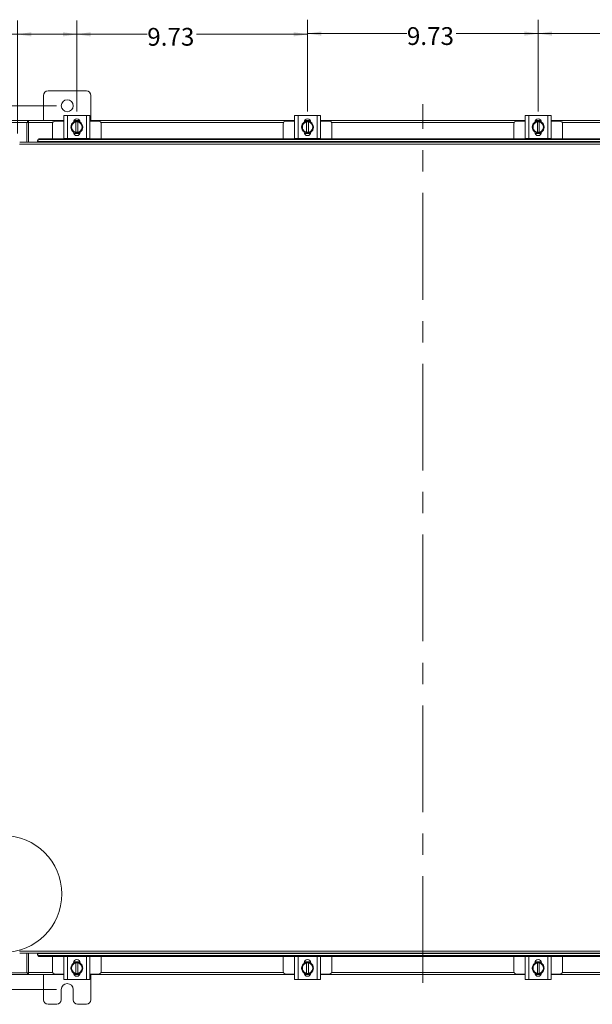
# Model space of a CAD drawing. Units: inches. Extents: x 0.4 to 16.6, y 0.2 to 10.8.
# Drawn here: x 3.2 to 5.9, y 3.8 to 8.4 of the extents above; entities that cross this region are included whole.
import ezdxf

# ---------------------------------------------------------------- set-up
doc = ezdxf.new("R2010")
doc.units = ezdxf.units.IN
doc.header["$MEASUREMENT"] = 0
doc.linetypes.add('CENTERX2', pattern=[0.8, 0.5, -0.1, 0.1, -0.1])
doc.styles.add('SLDTEXTSTYLE0', font='TXT', dxfattribs={"width": 0.7})
doc.dimstyles.new('SLDDIMSTYLE0', dxfattribs={"dimtxt": 0.088867, "dimasz": 0.065, "dimexe": 0, "dimexo": 0.0625, "dimgap": 0.022217, "dimtad": 0, "dimtih": 1, "dimtoh": 1, "dimlfac": 9, "dimrnd": 1e-09, "dimzin": 12, "dimdsep": 46, "dimtxsty": 'SLDTEXTSTYLE0', "dimsah": 1, "dimcen": 0.09, "dimadec": 0, "dimazin": 3, "dimtfac": 1, "dimtofl": 0, "dimtmove": 0, "dimatfit": 3, "dimfxl": 1, "dimfrac": 2, "dimtolj": 1, "dimtzin": 12, "dimarcsym": 0})
doc.dimstyles.new('SLDDIMSTYLE1', dxfattribs={"dimtxt": 0.088867, "dimasz": 0.065, "dimexe": 0, "dimexo": 0.0625, "dimgap": 0.022217, "dimtad": 0, "dimtih": 1, "dimtoh": 1, "dimlfac": 9, "dimrnd": 1e-09, "dimzin": 4, "dimdsep": 46, "dimtxsty": 'SLDTEXTSTYLE0', "dimsah": 1, "dimcen": 0.09, "dimadec": 0, "dimazin": 1, "dimtfac": 1, "dimtmove": 0, "dimatfit": 0, "dimfxl": 1, "dimfrac": 2, "dimtolj": 1, "dimtzin": 12, "dimarcsym": 0})
doc.dimstyles.new('SLDDIMSTYLE3', dxfattribs={"dimtxt": 0.088867, "dimasz": 0.065, "dimexe": 0, "dimexo": 0.0625, "dimgap": 0.022217, "dimtad": 0, "dimtih": 1, "dimtoh": 1, "dimdec": 3, "dimlfac": 9, "dimrnd": 1e-09, "dimzin": 4, "dimdsep": 46, "dimtxsty": 'SLDTEXTSTYLE0', "dimsah": 1, "dimcen": 0.09, "dimadec": 0, "dimazin": 1, "dimtfac": 1, "dimtdec": 3, "dimtofl": 0, "dimtmove": 0, "dimatfit": 3, "dimfxl": 1, "dimfrac": 2, "dimtolj": 1, "dimtzin": 12, "dimarcsym": 0})

# ---------------------------------------------------------------- blocks, each defined once
blk = doc.blocks.new('_D')
at = {"color": 7, "linetype": 'Continuous', "lineweight": 0}
for p, q in [((3.3607, 7.9653), (2.194, 7.9653)), ((2.259, 7.9653), (2.259, 6.0048)), ((2.259, 3.8264), (2.259, 5.85)), ((3.3607, 3.8264), (2.194, 3.8264))]:
    blk.add_line(p, q, dxfattribs=at)
for points in [[(2.259, 7.9653), (2.249, 7.9003), (2.269, 7.9003)], [(2.259, 3.8264), (2.269, 3.8914), (2.249, 3.8914)]]:
    blk.add_solid(points, dxfattribs=at)
at = {"color": 7, "linetype": 'Continuous', "lineweight": 0, "insert": (2.1096, 5.9575), "char_height": 0.08333, "attachment_point": 1, "style": 'SLDTEXTSTYLE0'}
blk.add_mtext('37.25', dxfattribs=at)
blk = doc.blocks.new('_D_3')
at = {"color": 7, "linetype": 'Continuous', "lineweight": 0}
for p, q in [((5.6179, 7.9377), (5.6179, 8.3683)), ((6.6989, 7.9377), (6.6989, 8.3683)), ((5.6179, 8.3033), (6.0216, 8.3033)), ((6.6989, 8.3033), (6.2525, 8.3033))]:
    blk.add_line(p, q, dxfattribs=at)
for points in [[(5.6179, 8.3033), (5.6829, 8.2933), (5.6829, 8.3133)], [(6.6989, 8.3033), (6.6339, 8.3133), (6.6339, 8.2933)]]:
    blk.add_solid(points, dxfattribs=at)
at = {"color": 7, "linetype": 'Continuous', "lineweight": 0, "insert": (6.0216, 8.3333), "char_height": 0.08333, "attachment_point": 1, "style": 'SLDTEXTSTYLE0'}
blk.add_mtext('9.73', dxfattribs=at)
blk = doc.blocks.new('_D_4')
at = {"color": 7, "linetype": 'Continuous', "lineweight": 0}
for p, q in [((4.5368, 7.9377), (4.5368, 8.3683)), ((5.6179, 7.9377), (5.6179, 8.3683)), ((4.5368, 8.3033), (5.0022, 8.3033)), ((5.6179, 8.3033), (5.233, 8.3033))]:
    blk.add_line(p, q, dxfattribs=at)
for points in [[(4.5368, 8.3033), (4.6018, 8.2933), (4.6018, 8.3133)], [(5.6179, 8.3033), (5.5529, 8.3133), (5.5529, 8.2933)]]:
    blk.add_solid(points, dxfattribs=at)
at = {"color": 7, "linetype": 'Continuous', "lineweight": 0, "insert": (5.0022, 8.3333), "char_height": 0.08333, "attachment_point": 1, "style": 'SLDTEXTSTYLE0'}
blk.add_mtext('9.73', dxfattribs=at)
blk = doc.blocks.new('_D_5')
at = {"color": 7, "linetype": 'Continuous', "lineweight": 0}
for p, q in [((3.178, 7.8353), (3.178, 8.3648)), ((3.4558, 7.9377), (3.4558, 8.3648)), ((3.178, 8.2998), (3.0065, 8.2998)), ((3.4558, 8.2998), (3.178, 8.2998))]:
    blk.add_line(p, q, dxfattribs=at)
for points in [[(3.178, 8.2998), (3.243, 8.2898), (3.243, 8.3098)], [(3.4558, 8.2998), (3.3908, 8.3098), (3.3908, 8.2898)]]:
    blk.add_solid(points, dxfattribs=at)
at = {"color": 7, "linetype": 'Continuous', "lineweight": 0, "insert": (2.7079, 8.3298), "char_height": 0.08333, "attachment_point": 1, "style": 'SLDTEXTSTYLE0'}
blk.add_mtext('2.500', dxfattribs=at)
blk = doc.blocks.new('_D_6')
at = {"color": 7, "linetype": 'Continuous', "lineweight": 0}
for p, q in [((2.6586, 7.7952), (2.6586, 7.9202)), ((3.1379, 7.7952), (2.5936, 7.7952)), ((3.0355, 7.5174), (2.5936, 7.5174)), ((2.6586, 7.5174), (2.6586, 7.3924))]:
    blk.add_line(p, q, dxfattribs=at)
for points in [[(2.6586, 7.7952), (2.6686, 7.8602), (2.6486, 7.8602)], [(2.6586, 7.5174), (2.6486, 7.4524), (2.6686, 7.4524)]]:
    blk.add_solid(points, dxfattribs=at)
at = {"color": 7, "linetype": 'Continuous', "lineweight": 0, "insert": (2.5432, 7.6976), "char_height": 0.08333, "attachment_point": 1, "style": 'SLDTEXTSTYLE0'}
blk.add_mtext('2.50', dxfattribs=at)
blk = doc.blocks.new('_D_10')
at = {"color": 7, "linetype": 'Continuous', "lineweight": 0}
for p, q in [((2.6623, 4.2743), (2.6623, 4.3993)), ((3.0355, 4.2743), (2.5973, 4.2743)), ((3.1379, 3.9965), (2.5973, 3.9965)), ((2.6623, 3.9965), (2.6623, 3.8715))]:
    blk.add_line(p, q, dxfattribs=at)
for points in [[(2.6623, 4.2743), (2.6723, 4.3393), (2.6523, 4.3393)], [(2.6623, 3.9965), (2.6523, 3.9315), (2.6723, 3.9315)]]:
    blk.add_solid(points, dxfattribs=at)
at = {"color": 7, "linetype": 'Continuous', "lineweight": 0, "insert": (2.5468, 4.1566), "char_height": 0.08333, "attachment_point": 1, "style": 'SLDTEXTSTYLE0'}
blk.add_mtext('2.50', dxfattribs=at)
blk = doc.blocks.new('_D_11')
at = {"color": 7, "linetype": 'Continuous', "lineweight": 0}
for p, q in [((3.4558, 7.9377), (3.4558, 8.3648)), ((4.5368, 7.9377), (4.5368, 8.3648)), ((3.4558, 8.2998), (3.7856, 8.2998)), ((4.5368, 8.2998), (4.0165, 8.2998))]:
    blk.add_line(p, q, dxfattribs=at)
for points in [[(3.4558, 8.2998), (3.5208, 8.2898), (3.5208, 8.3098)], [(4.5368, 8.2998), (4.4718, 8.3098), (4.4718, 8.2898)]]:
    blk.add_solid(points, dxfattribs=at)
at = {"color": 7, "linetype": 'Continuous', "lineweight": 0, "insert": (3.7856, 8.3298), "char_height": 0.08333, "attachment_point": 1, "style": 'SLDTEXTSTYLE0'}
blk.add_mtext('9.73', dxfattribs=at)

msp = doc.modelspace()

# ---------------------------------------------------------------- linework, layer by layer
at = {"color": 7, "linetype": 'Continuous', "lineweight": 15}
for p, q in [((3.5007, 8.03472), (3.3207, 8.03472)), ((3.29958, 8.01361), (3.29958, 7.89583)), ((3.52181, 7.89583), (3.52181, 8.01361)), ((3.08566, 7.89583), (3.22463, 7.89583)), ((3.22184, 7.88753), (3.08711, 7.88753)), ((3.22184, 7.88753), (3.22463, 7.88753)), ((3.22184, 7.79517), (3.22184, 7.88753)), ((3.22463, 7.88753), (3.22463, 7.89583)), ((3.22878, 7.89583), (3.22463, 7.89583)), ((3.22463, 7.88753), (3.22878, 7.88753)), ((3.22878, 7.89583), (3.39525, 7.89583)), ((3.22878, 7.88609), (3.22878, 7.89583)), ((3.22878, 7.79517), (3.22878, 7.88609)), ((3.34294, 7.88609), (3.22878, 7.88609)), ((3.39525, 7.89313), (3.3547, 7.89313)), ((3.39525, 7.81147), (3.39525, 7.91925)), ((3.39525, 7.91925), (3.41136, 7.91925)), ((3.41136, 7.91925), (3.41136, 7.81147)), ((3.41136, 7.91925), (3.50025, 7.91925)), ((3.43539, 7.8786), (3.44177, 7.88965)), ((3.44179, 7.88966), (3.45164, 7.88966)), ((3.44188, 7.8948), (3.46973, 7.8948)), ((3.44246, 7.89583), (3.46916, 7.89583)), ((3.45164, 7.88933), (3.45164, 7.88966)), ((3.45164, 7.88966), (3.45997, 7.88966)), ((3.45164, 7.88933), (3.45164, 7.84138)), ((3.45997, 7.88966), (3.45997, 7.88933)), ((3.45997, 7.88966), (3.46982, 7.88966)), ((3.45997, 7.84138), (3.45997, 7.88933)), ((3.46985, 7.88965), (3.47622, 7.8786)), ((3.50025, 7.81147), (3.50025, 7.91925)), ((3.50025, 7.91925), (3.51636, 7.91925)), ((3.51636, 7.91925), (3.51636, 7.81147)), ((3.51636, 7.89583), (4.47629, 7.89583)), ((3.55692, 7.89313), (3.51636, 7.89313)), ((4.42398, 7.88609), (3.56868, 7.88609)), ((4.47629, 7.89313), (4.43573, 7.89313)), ((4.47629, 7.81147), (4.47629, 7.91925)), ((4.47629, 7.91925), (4.4924, 7.91925)), ((4.4924, 7.91925), (4.4924, 7.81147)), ((4.4924, 7.91925), (4.58129, 7.91925)), ((4.51643, 7.8786), (4.5228, 7.88965)), ((4.52283, 7.88966), (4.53268, 7.88966)), ((4.52292, 7.8948), (4.55077, 7.8948)), ((4.52349, 7.89583), (4.5502, 7.89583)), ((4.53268, 7.88933), (4.53268, 7.88966)), ((4.53268, 7.88966), (4.54101, 7.88966)), ((4.53268, 7.88933), (4.53268, 7.84138)), ((4.54101, 7.88966), (4.54101, 7.88933)), ((4.54101, 7.88966), (4.55086, 7.88966)), ((4.54101, 7.84138), (4.54101, 7.88933)), ((4.55088, 7.88965), (4.55726, 7.8786)), ((4.58129, 7.81147), (4.58129, 7.91925)), ((4.58129, 7.91925), (4.5974, 7.91925)), ((4.5974, 7.91925), (4.5974, 7.81147)), ((4.5974, 7.89583), (5.55733, 7.89583)), ((4.63796, 7.89313), (4.5974, 7.89313)), ((5.50501, 7.88609), (4.64971, 7.88609)), ((5.55733, 7.89313), (5.51677, 7.89313)), ((5.55733, 7.81147), (5.55733, 7.91925)), ((5.55733, 7.91925), (5.57344, 7.91925)), ((5.57344, 7.91925), (5.57344, 7.81147)), ((5.57344, 7.91925), (5.66233, 7.91925)), ((5.59747, 7.8786), (5.60384, 7.88965)), ((5.60387, 7.88966), (5.61371, 7.88966)), ((5.60396, 7.8948), (5.63181, 7.8948)), ((5.60453, 7.89583), (5.63123, 7.89583)), ((5.61371, 7.88933), (5.61371, 7.88966)), ((5.61371, 7.88966), (5.62205, 7.88966)), ((5.61371, 7.88933), (5.61371, 7.84138)), ((5.62205, 7.88966), (5.62205, 7.88933)), ((5.62205, 7.88966), (5.63189, 7.88966)), ((5.62205, 7.84138), (5.62205, 7.88933)), ((5.63192, 7.88965), (5.6383, 7.8786)), ((5.66233, 7.81147), (5.66233, 7.91925)), ((5.66233, 7.91925), (5.67844, 7.91925)), ((5.67844, 7.91925), (5.67844, 7.81147)), ((5.67844, 7.89583), (6.63836, 7.89583)), ((5.71899, 7.89313), (5.67844, 7.89313)), ((6.58605, 7.88609), (5.73075, 7.88609)), ((3.34136, 7.8798), (3.34136, 7.81092)), ((3.42775, 7.86536), (3.43413, 7.8764)), ((3.43413, 7.85431), (3.42775, 7.86536)), ((3.43539, 7.8786), (3.43413, 7.8764)), ((3.43413, 7.85431), (3.43539, 7.85211)), ((3.44177, 7.84107), (3.43539, 7.85211)), ((3.4402, 7.84097), (3.4402, 7.84238)), ((3.45164, 7.84105), (3.44179, 7.84105)), ((3.45164, 7.84138), (3.45164, 7.84105)), ((3.45997, 7.84105), (3.45164, 7.84105)), ((3.45997, 7.84105), (3.45997, 7.84138)), ((3.46982, 7.84105), (3.45997, 7.84105)), ((3.47622, 7.85211), (3.46985, 7.84107)), ((3.47142, 7.84238), (3.47142, 7.84097)), ((3.47749, 7.8764), (3.47622, 7.8786)), ((3.47622, 7.85211), (3.47749, 7.85431)), ((3.47749, 7.8764), (3.48386, 7.86536)), ((3.48386, 7.86536), (3.47749, 7.85431)), ((3.57025, 7.81092), (3.57025, 7.8798)), ((4.4224, 7.8798), (4.4224, 7.81092)), ((4.50879, 7.86536), (4.51516, 7.8764)), ((4.51516, 7.85431), (4.50879, 7.86536)), ((4.51643, 7.8786), (4.51516, 7.8764)), ((4.51516, 7.85431), (4.51643, 7.85211)), ((4.5228, 7.84107), (4.51643, 7.85211)), ((4.52123, 7.84097), (4.52123, 7.84238)), ((4.53268, 7.84105), (4.52283, 7.84105)), ((4.53268, 7.84138), (4.53268, 7.84105)), ((4.54101, 7.84105), (4.53268, 7.84105)), ((4.54101, 7.84105), (4.54101, 7.84138)), ((4.55086, 7.84105), (4.54101, 7.84105)), ((4.55726, 7.85211), (4.55088, 7.84107)), ((4.55246, 7.84238), (4.55246, 7.84097)), ((4.55853, 7.8764), (4.55726, 7.8786)), ((4.55726, 7.85211), (4.55853, 7.85431)), ((4.55853, 7.8764), (4.5649, 7.86536)), ((4.5649, 7.86536), (4.55853, 7.85431)), ((4.65129, 7.81092), (4.65129, 7.8798)), ((5.50344, 7.8798), (5.50344, 7.81092)), ((5.58983, 7.86536), (5.5962, 7.8764)), ((5.5962, 7.85431), (5.58983, 7.86536)), ((5.59747, 7.8786), (5.5962, 7.8764)), ((5.5962, 7.85431), (5.59747, 7.85211)), ((5.60384, 7.84107), (5.59747, 7.85211)), ((5.60227, 7.84097), (5.60227, 7.84238)), ((5.61371, 7.84105), (5.60387, 7.84105)), ((5.61371, 7.84138), (5.61371, 7.84105)), ((5.62205, 7.84105), (5.61371, 7.84105)), ((5.62205, 7.84105), (5.62205, 7.84138)), ((5.63189, 7.84105), (5.62205, 7.84105)), ((5.6383, 7.85211), (5.63192, 7.84107)), ((5.63349, 7.84238), (5.63349, 7.84097)), ((5.63956, 7.8764), (5.6383, 7.8786)), ((5.6383, 7.85211), (5.63956, 7.85431)), ((5.63956, 7.8764), (5.64594, 7.86536)), ((5.64594, 7.86536), (5.63956, 7.85431)), ((5.73233, 7.81092), (5.73233, 7.8798)), ((6.96682, 7.79517), (3.1879, 7.79517)), ((3.27123, 7.8013), (3.27124, 7.80148)), ((3.27123, 7.79714), (3.27123, 7.8013)), ((3.27124, 7.79733), (3.27123, 7.79714)), ((3.27123, 7.79714), (3.27123, 7.79517)), ((6.88349, 7.79733), (3.27124, 7.79733)), ((3.28235, 7.81092), (3.28235, 7.80677)), ((3.28235, 7.81092), (6.87238, 7.81092)), ((3.28235, 7.80677), (6.87238, 7.80677)), ((3.41136, 7.81147), (3.39525, 7.81147)), ((3.39692, 7.81147), (3.39692, 7.81092)), ((3.41136, 7.81147), (3.50025, 7.81147)), ((3.47058, 7.83591), (3.44104, 7.83591)), ((3.51636, 7.81147), (3.50025, 7.81147)), ((3.5147, 7.81092), (3.5147, 7.81147)), ((4.4924, 7.81147), (4.47629, 7.81147)), ((4.47796, 7.81147), (4.47796, 7.81092)), ((4.4924, 7.81147), (4.58129, 7.81147)), ((4.55161, 7.83591), (4.52207, 7.83591)), ((4.5974, 7.81147), (4.58129, 7.81147)), ((4.59573, 7.81092), (4.59573, 7.81147)), ((5.57344, 7.81147), (5.55733, 7.81147)), ((5.55899, 7.81147), (5.55899, 7.81092)), ((5.57344, 7.81147), (5.66233, 7.81147)), ((5.63265, 7.83591), (5.60311, 7.83591)), ((5.67844, 7.81147), (5.66233, 7.81147)), ((5.67677, 7.81092), (5.67677, 7.81147)), ((6.96695, 7.78542), (3.18777, 7.78542)), ((3.18777, 4.00625), (6.96695, 4.00625)), ((3.1879, 3.9965), (6.96682, 3.9965)), ((3.22184, 3.90413), (3.22184, 3.9965)), ((3.22878, 3.90558), (3.22878, 3.9965)), ((3.27123, 3.9965), (3.27123, 3.99453)), ((3.27123, 3.99037), (3.27123, 3.99453)), ((3.27123, 3.99453), (3.27124, 3.99433)), ((3.27124, 3.99018), (3.27123, 3.99037)), ((3.27124, 3.99433), (6.88349, 3.99433)), ((3.28235, 3.9849), (3.28235, 3.98075)), ((6.87238, 3.9849), (3.28235, 3.9849)), ((6.87238, 3.98075), (3.28235, 3.98075)), ((3.34136, 3.98075), (3.34136, 3.91187)), ((3.39525, 3.87242), (3.39525, 3.9802)), ((3.39525, 3.9802), (3.41136, 3.9802)), ((3.39692, 3.98075), (3.39692, 3.9802)), ((3.41136, 3.9802), (3.41136, 3.87242)), ((3.50025, 3.9802), (3.41136, 3.9802)), ((3.50025, 3.87242), (3.50025, 3.9802)), ((3.50025, 3.9802), (3.51636, 3.9802)), ((3.5147, 3.9802), (3.5147, 3.98075)), ((3.51636, 3.9802), (3.51636, 3.87242)), ((3.57025, 3.91187), (3.57025, 3.98075)), ((4.4224, 3.98075), (4.4224, 3.91187)), ((4.47629, 3.87242), (4.47629, 3.9802)), ((4.47629, 3.9802), (4.4924, 3.9802)), ((4.47796, 3.98075), (4.47796, 3.9802)), ((4.4924, 3.9802), (4.4924, 3.87242)), ((4.58129, 3.9802), (4.4924, 3.9802)), ((4.58129, 3.87242), (4.58129, 3.9802)), ((4.58129, 3.9802), (4.5974, 3.9802)), ((4.59573, 3.9802), (4.59573, 3.98075)), ((4.5974, 3.9802), (4.5974, 3.87242)), ((4.65129, 3.91187), (4.65129, 3.98075)), ((5.50344, 3.98075), (5.50344, 3.91187)), ((5.55733, 3.87242), (5.55733, 3.9802)), ((5.55733, 3.9802), (5.57344, 3.9802)), ((5.55899, 3.98075), (5.55899, 3.9802)), ((5.57344, 3.9802), (5.57344, 3.87242)), ((5.66233, 3.9802), (5.57344, 3.9802)), ((5.66233, 3.87242), (5.66233, 3.9802)), ((5.66233, 3.9802), (5.67844, 3.9802)), ((5.67677, 3.9802), (5.67677, 3.98075)), ((5.67844, 3.9802), (5.67844, 3.87242)), ((5.73233, 3.91187), (5.73233, 3.98075)), ((3.42775, 3.92631), (3.43413, 3.93736)), ((3.43413, 3.91527), (3.42775, 3.92631)), ((3.43539, 3.93956), (3.43413, 3.93736)), ((3.43539, 3.93956), (3.44177, 3.9506)), ((3.4402, 3.94929), (3.4402, 3.9507)), ((3.44104, 3.95576), (3.47058, 3.95576)), ((3.44179, 3.95062), (3.45164, 3.95062)), ((3.45164, 3.95062), (3.45164, 3.95029)), ((3.45164, 3.95062), (3.45997, 3.95062)), ((3.45164, 3.95029), (3.45164, 3.90234)), ((3.45997, 3.95029), (3.45997, 3.95062)), ((3.45997, 3.95062), (3.46982, 3.95062)), ((3.45997, 3.90234), (3.45997, 3.95029)), ((3.46985, 3.9506), (3.47622, 3.93956)), ((3.47142, 3.9507), (3.47142, 3.94929)), ((3.47749, 3.93736), (3.47622, 3.93956)), ((3.47749, 3.93736), (3.48386, 3.92631)), ((3.48386, 3.92631), (3.47749, 3.91527)), ((4.50879, 3.92631), (4.51516, 3.93736)), ((4.51516, 3.91527), (4.50879, 3.92631)), ((4.51643, 3.93956), (4.51516, 3.93736)), ((4.51643, 3.93956), (4.5228, 3.9506)), ((4.52123, 3.94929), (4.52123, 3.9507)), ((4.52207, 3.95576), (4.55161, 3.95576)), ((4.52283, 3.95062), (4.53268, 3.95062)), ((4.53268, 3.95062), (4.53268, 3.95029)), ((4.53268, 3.95062), (4.54101, 3.95062)), ((4.53268, 3.95029), (4.53268, 3.90234)), ((4.54101, 3.95029), (4.54101, 3.95062)), ((4.54101, 3.95062), (4.55086, 3.95062)), ((4.54101, 3.90234), (4.54101, 3.95029)), ((4.55088, 3.9506), (4.55726, 3.93956)), ((4.55246, 3.9507), (4.55246, 3.94929)), ((4.55853, 3.93736), (4.55726, 3.93956)), ((4.55853, 3.93736), (4.5649, 3.92631)), ((4.5649, 3.92631), (4.55853, 3.91527)), ((5.58983, 3.92631), (5.5962, 3.93736)), ((5.5962, 3.91527), (5.58983, 3.92631)), ((5.59747, 3.93956), (5.5962, 3.93736)), ((5.59747, 3.93956), (5.60384, 3.9506)), ((5.60227, 3.94929), (5.60227, 3.9507)), ((5.60311, 3.95576), (5.63265, 3.95576)), ((5.60387, 3.95062), (5.61371, 3.95062)), ((5.61371, 3.95062), (5.61371, 3.95029)), ((5.61371, 3.95062), (5.62205, 3.95062)), ((5.61371, 3.95029), (5.61371, 3.90234)), ((5.62205, 3.95029), (5.62205, 3.95062)), ((5.62205, 3.95062), (5.63189, 3.95062)), ((5.62205, 3.90234), (5.62205, 3.95029)), ((5.63192, 3.9506), (5.6383, 3.93956)), ((5.63349, 3.9507), (5.63349, 3.94929)), ((5.63956, 3.93736), (5.6383, 3.93956)), ((5.63956, 3.93736), (5.64594, 3.92631)), ((5.64594, 3.92631), (5.63956, 3.91527)), ((3.22463, 3.89583), (3.08566, 3.89583)), ((3.08711, 3.90413), (3.22184, 3.90413)), ((3.22463, 3.90413), (3.22184, 3.90413)), ((3.22463, 3.90413), (3.22463, 3.89583)), ((3.22878, 3.90413), (3.22463, 3.90413)), ((3.22463, 3.89583), (3.22878, 3.89583)), ((3.22878, 3.89583), (3.22878, 3.90558)), ((3.22878, 3.90558), (3.34294, 3.90558)), ((3.39525, 3.89583), (3.22878, 3.89583)), ((3.29958, 3.89583), (3.29958, 3.77806)), ((3.3547, 3.89853), (3.39525, 3.89853)), ((3.43413, 3.91527), (3.43539, 3.91307)), ((3.44177, 3.90202), (3.43539, 3.91307)), ((3.45164, 3.90201), (3.44179, 3.90201)), ((3.46973, 3.89687), (3.44188, 3.89687)), ((3.46916, 3.89583), (3.44246, 3.89583)), ((3.45164, 3.90201), (3.45164, 3.90234)), ((3.45997, 3.90201), (3.45164, 3.90201)), ((3.45997, 3.90234), (3.45997, 3.90201)), ((3.46982, 3.90201), (3.45997, 3.90201)), ((3.47622, 3.91307), (3.46985, 3.90202)), ((3.47622, 3.91307), (3.47749, 3.91527)), ((3.51636, 3.89853), (3.55692, 3.89853)), ((4.47629, 3.89583), (3.51636, 3.89583)), ((3.52181, 3.77806), (3.52181, 3.89583)), ((3.56868, 3.90558), (4.42398, 3.90558)), ((4.43573, 3.89853), (4.47629, 3.89853)), ((4.51516, 3.91527), (4.51643, 3.91307)), ((4.5228, 3.90202), (4.51643, 3.91307)), ((4.53268, 3.90201), (4.52283, 3.90201)), ((4.55077, 3.89687), (4.52292, 3.89687)), ((4.5502, 3.89583), (4.52349, 3.89583)), ((4.53268, 3.90201), (4.53268, 3.90234)), ((4.54101, 3.90201), (4.53268, 3.90201)), ((4.54101, 3.90234), (4.54101, 3.90201)), ((4.55086, 3.90201), (4.54101, 3.90201)), ((4.55726, 3.91307), (4.55088, 3.90202)), ((4.55726, 3.91307), (4.55853, 3.91527)), ((4.5974, 3.89853), (4.63796, 3.89853)), ((5.55733, 3.89583), (4.5974, 3.89583)), ((4.64971, 3.90558), (5.50501, 3.90558)), ((5.51677, 3.89853), (5.55733, 3.89853)), ((5.5962, 3.91527), (5.59747, 3.91307)), ((5.60384, 3.90202), (5.59747, 3.91307)), ((5.61371, 3.90201), (5.60387, 3.90201)), ((5.63181, 3.89687), (5.60396, 3.89687)), ((5.63123, 3.89583), (5.60453, 3.89583)), ((5.61371, 3.90201), (5.61371, 3.90234)), ((5.62205, 3.90201), (5.61371, 3.90201)), ((5.62205, 3.90234), (5.62205, 3.90201)), ((5.63189, 3.90201), (5.62205, 3.90201)), ((5.6383, 3.91307), (5.63192, 3.90202)), ((5.6383, 3.91307), (5.63956, 3.91527)), ((5.67844, 3.89853), (5.71899, 3.89853)), ((6.63836, 3.89583), (5.67844, 3.89583)), ((5.73075, 3.90558), (6.58605, 3.90558)), ((3.41136, 3.87242), (3.39525, 3.87242)), ((3.50025, 3.87242), (3.41136, 3.87242)), ((3.51636, 3.87242), (3.50025, 3.87242)), ((4.4924, 3.87242), (4.47629, 3.87242)), ((4.58129, 3.87242), (4.4924, 3.87242)), ((4.5974, 3.87242), (4.58129, 3.87242)), ((5.57344, 3.87242), (5.55733, 3.87242)), ((5.66233, 3.87242), (5.57344, 3.87242)), ((5.67844, 3.87242), (5.66233, 3.87242)), ((3.38292, 3.77806), (3.38292, 3.82639)), ((3.43847, 3.82639), (3.43847, 3.77806)), ((3.3207, 3.75695), (3.36181, 3.75695)), ((3.45958, 3.75695), (3.5007, 3.75695))]:
    msp.add_line(p, q, dxfattribs=at)
at = {"color": 7, "linetype": 'CENTERX2', "lineweight": 0}
msp.add_line((5.07736, 3.85693), (5.07736, 7.97194), dxfattribs=at)
at = {"color": 7, "linetype": 'Continuous', "lineweight": 15, "flags": 128}
for points in [[(3.45581, 7.83758), (3.44916, 7.83839), (3.44293, 7.84075)], [(3.46832, 7.84056), (3.46245, 7.83839), (3.45581, 7.83758)], [(4.53684, 7.83758), (4.5302, 7.83839), (4.52396, 7.84075)], [(4.54936, 7.84056), (4.54349, 7.83839), (4.53684, 7.83758)], [(5.61788, 7.83758), (5.61123, 7.83839), (5.605, 7.84075)], [(5.63039, 7.84056), (5.62453, 7.83839), (5.61788, 7.83758)], [(3.44329, 3.95111), (3.44916, 3.95328), (3.45581, 3.95409)], [(3.45581, 3.95409), (3.46245, 3.95328), (3.46869, 3.95092)], [(4.52433, 3.95111), (4.5302, 3.95328), (4.53684, 3.95409)], [(4.53684, 3.95409), (4.54349, 3.95328), (4.54973, 3.95092)], [(5.60537, 3.95111), (5.61123, 3.95328), (5.61788, 3.95409)], [(5.61788, 3.95409), (5.62453, 3.95328), (5.63076, 3.95092)]]:
    msp.add_lwpolyline(points, dxfattribs=at)
at = {"color": 7, "linetype": 'Continuous', "lineweight": 15}
msp.add_circle((3.4107, 7.96528), 0.02778, dxfattribs=at)
at = {"color": 7, "linetype": 'Continuous', "lineweight": 0}
msp.add_circle((3.1109, 4.27357), 0.27407, dxfattribs=at)
at = {"color": 7, "linetype": 'Continuous', "lineweight": 15}
for centre, radius, start, end in [((3.3207, 8.01361), 0.02111, 90, 180), ((3.5007, 8.01361), 0.02111, 0, 90), ((3.3547, 7.8798), 0.01333, 90, 180), ((3.45581, 7.86536), 0.02778, 124.16596, 236.78575), ((3.45581, 7.86536), 0.02433, 99.85951, 147.02914), ((3.45581, 7.88775), 0.01561, 2.18372, 177.81628), ((3.45581, 7.86536), 0.02806, 119.96432, 120.02853), ((3.45581, 7.86536), 0.02778, 61.60626, 117.05563), ((3.45581, 7.86536), 0.02433, 32.97086, 80.14049), ((3.45581, 7.86536), 0.02806, 59.97147, 60.03568), ((3.45581, 7.86536), 0.02778, 3.08252, 57.21048), ((3.55692, 7.8798), 0.01333, 0, 90), ((4.43573, 7.8798), 0.01333, 90, 180), ((4.53684, 7.86536), 0.02778, 124.16596, 235.80578), ((4.53684, 7.86536), 0.02433, 99.85951, 147.02914), ((4.53684, 7.88775), 0.01561, 2.18372, 177.81628), ((4.53684, 7.86536), 0.02806, 119.96432, 120.02853), ((4.53684, 7.86536), 0.02778, 61.60626, 117.05563), ((4.53684, 7.86536), 0.02433, 32.97086, 80.14049), ((4.53684, 7.86536), 0.02806, 59.97147, 60.03568), ((4.53684, 7.86536), 0.02778, 3.08252, 57.21048), ((4.63796, 7.8798), 0.01333, 0, 90), ((5.51677, 7.8798), 0.01333, 90, 180), ((5.61788, 7.86536), 0.02778, 124.16596, 235.80578), ((5.61788, 7.86536), 0.02433, 99.85951, 147.02914), ((5.61788, 7.88775), 0.01561, 2.18372, 177.81628), ((5.61788, 7.86536), 0.02806, 119.96432, 120.02853), ((5.61788, 7.86536), 0.02778, 61.60626, 117.05563), ((5.61788, 7.86536), 0.02433, 32.97086, 80.14049), ((5.61788, 7.86536), 0.02806, 59.97147, 60.03568), ((5.61788, 7.86536), 0.02778, 3.08252, 57.21048), ((5.71899, 7.8798), 0.01333, 0, 90), ((3.45581, 7.86536), 0.02433, 152.99939, 207.00061), ((3.45581, 7.86536), 0.02433, 212.97086, 260.14049), ((3.45581, 7.84097), 0.01561, 180, 0), ((3.45581, 7.86536), 0.02806, 239.97147, 240.03568), ((3.45581, 7.86536), 0.02433, 279.85951, 327.02914), ((3.45581, 7.86536), 0.02806, 299.96432, 300.02853), ((3.45581, 7.86536), 0.02778, 302.63679, 357.96656), ((3.45581, 7.86536), 0.02433, 332.99939, 27.00061), ((4.53684, 7.86536), 0.02433, 152.99939, 207.00061), ((4.53684, 7.86536), 0.02433, 212.97086, 260.14049), ((4.53684, 7.84097), 0.01561, 180, 0), ((4.53684, 7.86536), 0.02806, 239.97147, 240.03568), ((4.53684, 7.86536), 0.02433, 279.85951, 327.02914), ((4.53684, 7.86536), 0.02806, 299.96432, 300.02853), ((4.53684, 7.86536), 0.02778, 302.63679, 357.96656), ((4.53684, 7.86536), 0.02433, 332.99939, 27.00061), ((5.61788, 7.86536), 0.02433, 152.99939, 207.00061), ((5.61788, 7.86536), 0.02433, 212.97086, 260.14049), ((5.61788, 7.84097), 0.01561, 180, 0), ((5.61788, 7.86536), 0.02806, 239.97147, 240.03568), ((5.61788, 7.86536), 0.02433, 279.85951, 327.02914), ((5.61788, 7.86536), 0.02806, 299.96432, 300.02853), ((5.61788, 7.86536), 0.02778, 302.63679, 357.96656), ((5.61788, 7.86536), 0.02433, 332.99939, 27.00061), ((3.28167, 7.80046), 0.01048, 86.29832, 174.41192), ((3.28167, 7.79631), 0.01048, 86.29832, 174.41192), ((3.28167, 3.99536), 0.01048, 185.58808, 273.70168), ((3.28167, 3.99121), 0.01048, 185.58808, 273.70168), ((3.45581, 3.9507), 0.01561, 0, 180), ((4.53684, 3.9507), 0.01561, 0, 180), ((5.61788, 3.9507), 0.01561, 0, 180), ((3.45581, 3.92631), 0.02778, 122.63679, 177.96656), ((3.45581, 3.92631), 0.02778, 183.08252, 237.21048), ((3.45581, 3.92631), 0.02433, 152.99939, 207.00061), ((3.45581, 3.92631), 0.02433, 99.85951, 147.02914), ((3.45581, 3.92631), 0.02806, 119.96432, 120.02853), ((3.45581, 3.92631), 0.02433, 32.97086, 80.14049), ((3.45581, 3.92631), 0.02806, 59.97147, 60.03568), ((3.45581, 3.92631), 0.02778, 303.099, 56.78575), ((3.45581, 3.92631), 0.02433, 332.99939, 27.00061), ((4.53684, 3.92631), 0.02778, 122.63679, 177.96656), ((4.53684, 3.92631), 0.02778, 183.08252, 237.21048), ((4.53684, 3.92631), 0.02433, 152.99939, 207.00061), ((4.53684, 3.92631), 0.02433, 99.85951, 147.02914), ((4.53684, 3.92631), 0.02806, 119.96432, 120.02853), ((4.53684, 3.92631), 0.02433, 32.97086, 80.14049), ((4.53684, 3.92631), 0.02806, 59.97147, 60.03568), ((4.53684, 3.92631), 0.02778, 303.099, 56.78575), ((4.53684, 3.92631), 0.02433, 332.99939, 27.00061), ((5.61788, 3.92631), 0.02778, 122.63679, 177.96656), ((5.61788, 3.92631), 0.02778, 183.08252, 237.21048), ((5.61788, 3.92631), 0.02433, 152.99939, 207.00061), ((5.61788, 3.92631), 0.02433, 99.85951, 147.02914), ((5.61788, 3.92631), 0.02806, 119.96432, 120.02853), ((5.61788, 3.92631), 0.02433, 32.97086, 80.14049), ((5.61788, 3.92631), 0.02806, 59.97147, 60.03568), ((5.61788, 3.92631), 0.02778, 303.099, 56.78575), ((5.61788, 3.92631), 0.02433, 332.99939, 27.00061), ((3.3547, 3.91187), 0.01333, 180, 270), ((3.45581, 3.92631), 0.02433, 212.97086, 260.14049), ((3.45581, 3.90392), 0.01561, 182.18372, 357.81628), ((3.45581, 3.92631), 0.02806, 239.97147, 240.03568), ((3.45581, 3.92631), 0.02778, 241.60626, 297.05563), ((3.45581, 3.92631), 0.02433, 279.85951, 327.02914), ((3.45581, 3.92631), 0.02806, 299.96432, 300.02853), ((3.55692, 3.91187), 0.01333, 270, 0), ((4.43573, 3.91187), 0.01333, 180, 270), ((4.53684, 3.92631), 0.02433, 212.97086, 260.14049), ((4.53684, 3.90392), 0.01561, 182.18372, 357.81628), ((4.53684, 3.92631), 0.02806, 239.97147, 240.03568), ((4.53684, 3.92631), 0.02778, 241.60626, 297.05563), ((4.53684, 3.92631), 0.02433, 279.85951, 327.02914), ((4.53684, 3.92631), 0.02806, 299.96432, 300.02853), ((4.63796, 3.91187), 0.01333, 270, 0), ((5.51677, 3.91187), 0.01333, 180, 270), ((5.61788, 3.92631), 0.02433, 212.97086, 260.14049), ((5.61788, 3.90392), 0.01561, 182.18372, 357.81628), ((5.61788, 3.92631), 0.02806, 239.97147, 240.03568), ((5.61788, 3.92631), 0.02778, 241.60626, 297.05563), ((5.61788, 3.92631), 0.02433, 279.85951, 327.02914), ((5.61788, 3.92631), 0.02806, 299.96432, 300.02853), ((5.71899, 3.91187), 0.01333, 270, 0), ((3.4107, 3.82639), 0.02778, 0, 180), ((3.3207, 3.77806), 0.02111, 180, 270), ((3.36181, 3.77806), 0.02111, 270, 0), ((3.45958, 3.77806), 0.02111, 180, 270), ((3.5007, 3.77806), 0.02111, 270, 0)]:
    msp.add_arc(centre, radius, start, end, dxfattribs=at)

# ---------------------------------------------------------------- dimensions: what is measured, and where the dimension line sits
at = {"color": 7, "linetype": 'Continuous', "lineweight": 0}
for base, p1, p2, dimstyle, picture, middle in [((3.17803, 8.29977), (3.45581, 7.88775), (3.17803, 7.7853), 'SLDDIMSTYLE3', '_D_5', (2.85717, 8.29977)), ((4.53684, 8.29977), (3.45581, 7.88775), (4.53684, 7.88775), 'SLDDIMSTYLE0', '_D_11', (3.90106, 8.29977)), ((4.53684, 8.30328), (5.61788, 7.88775), (4.53684, 7.88775), 'SLDDIMSTYLE0', '_D_4', (5.1176, 8.30328)), ((5.61788, 8.30328), (6.69892, 7.88775), (5.61788, 7.88775), 'SLDDIMSTYLE0', '_D_3', (6.13702, 8.30328))]:
    dim = msp.add_linear_dim(base=base, p1=p1, p2=p2, dimstyle=dimstyle, dxfattribs=at)
    dim.commit()
    dim.dimension.update_dxf_attribs({"geometry": picture, "text_midpoint": middle, "dimtype": 160})
for base, p1, p2, dimstyle, picture, middle in [((2.25895, 7.96528), (3.4107, 3.82639), (3.4107, 7.96528), 'SLDDIMSTYLE0', '_D', (2.25895, 5.92743)), ((2.6586, 7.51739), (3.1879, 7.79517), (3.08545, 7.51739), 'SLDDIMSTYLE1', '_D_6', (2.6586, 7.66754)), ((2.66227, 4.27428), (3.1879, 3.9965), (3.08545, 4.27428), 'SLDDIMSTYLE1', '_D_10', (2.66227, 4.1266))]:
    dim = msp.add_linear_dim(base=base, p1=p1, p2=p2, angle=90, dimstyle=dimstyle, dxfattribs=at)
    dim.commit()
    dim.dimension.update_dxf_attribs({"geometry": picture, "text_midpoint": middle, "dimtype": 160})

doc.saveas('drawing.dxf')
